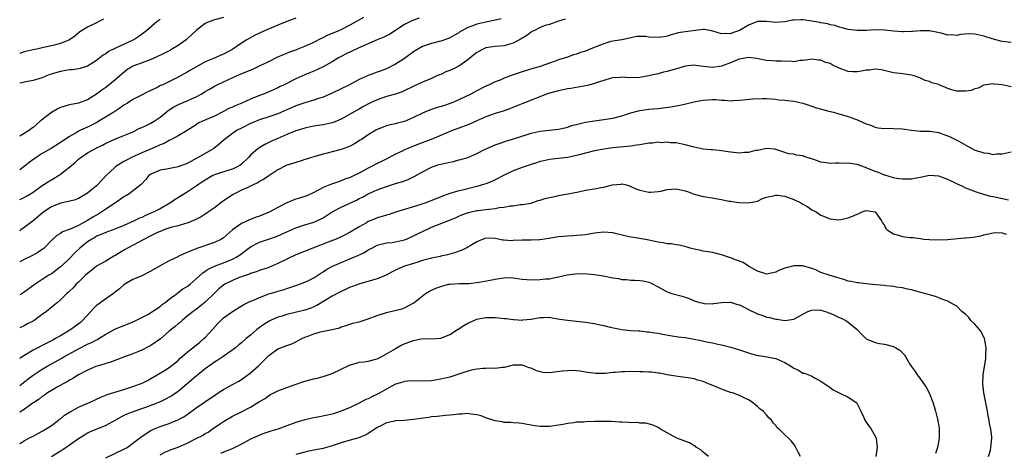
# Model space of a CAD drawing. Units: inches. Extents: x 2505000 to 2508000, y 1560000 to 1563000.
# Drawn here: x 2505000 to 2505217, y 1561726 to 1561821 of the extents above; entities that cross this region are included whole.
import ezdxf

# ---------------------------------------------------------------- set-up
doc = ezdxf.new("R2010")
doc.units = ezdxf.units.IN
doc.header["$MEASUREMENT"] = 0
doc.layers.add('LD25051560_2ft', color=125, linetype='Continuous')

msp = doc.modelspace()

# ---------------------------------------------------------------- linework, layer by layer
at = {"layer": 'LD25051560_2ft'}
for points, elevation in [([(2505000, 1561781.75), (2505001, 1561782.17), (2505001.53, 1561782.47), (2505002.41, 1561783), (2505003, 1561783.37), (2505005, 1561784.78), (2505005.36, 1561785), (2505006.33, 1561785.67), (2505007, 1561786.1), (2505007.58, 1561786.42), (2505008.58, 1561787), (2505009, 1561787.29), (2505012.19, 1561789.81), (2505013, 1561790.6), (2505013.48, 1561791), (2505015, 1561792), (2505016.73, 1561793), (2505017, 1561793.14), (2505018.27, 1561793.73), (2505019, 1561794.13), (2505019.58, 1561794.42), (2505021, 1561795.03), (2505023, 1561795.83), (2505024.46, 1561796.46), (2505025, 1561796.7), (2505026.56, 1561797.44), (2505027, 1561797.62), (2505027.93, 1561798.07), (2505029, 1561798.56), (2505029.71, 1561799), (2505031, 1561799.88), (2505032.7, 1561801.3), (2505033.9, 1561802.1), (2505035.23, 1561802.77), (2505037, 1561803.48), (2505037.94, 1561803.94), (2505039, 1561804.41), (2505040.1, 1561805), (2505040.66, 1561805.34), (2505041, 1561805.59), (2505041.9, 1561806.1), (2505043, 1561806.77), (2505043.45, 1561807), (2505045, 1561807.72), (2505047.87, 1561809), (2505049.83, 1561809.83), (2505051.49, 1561810.51), (2505053, 1561811.21), (2505055, 1561812.23), (2505056.88, 1561813.12), (2505058.27, 1561813.73), (2505059, 1561814.01), (2505059.69, 1561814.31), (2505061, 1561814.79), (2505061.54, 1561815), (2505063, 1561815.59), (2505064.04, 1561816.04), (2505065, 1561816.48), (2505066.66, 1561817.34), (2505067, 1561817.49), (2505068, 1561818), (2505070.35, 1561819), (2505071, 1561819.29), (2505073, 1561820.3), (2505076.03, 1561821.97)], 7114), ([(2505045, 1561821.94), (2505043, 1561821.43), (2505041.98, 1561821), (2505041, 1561820.56), (2505039, 1561819.07), (2505037, 1561817.21), (2505036.76, 1561817), (2505035, 1561815.73), (2505033.79, 1561815), (2505033.28, 1561814.72), (2505031.96, 1561814.04), (2505029.87, 1561813), (2505029, 1561812.62), (2505028.42, 1561812.42), (2505025, 1561811.13), (2505024.76, 1561811), (2505023.67, 1561810.33), (2505022.57, 1561809.43), (2505022.12, 1561809), (2505021, 1561808.04), (2505019, 1561806.48), (2505018.12, 1561805.88), (2505017, 1561805), (2505015, 1561803.72), (2505013, 1561803.01), (2505011, 1561802.62), (2505009.73, 1561802.27), (2505009, 1561802.03), (2505008.3, 1561801.7), (2505007, 1561800.97), (2505004.53, 1561799), (2505003.7, 1561798.3), (2505003, 1561797.65), (2505002.61, 1561797.39), (2505002.16, 1561797), (2505001, 1561796.29), (2505000, 1561795.73)], 7110), ([(2505088.22, 1561821.78), (2505087, 1561821.29), (2505086.34, 1561821), (2505085, 1561820.33), (2505081.76, 1561818.24), (2505081, 1561817.87), (2505080.44, 1561817.56), (2505079, 1561817), (2505075.45, 1561815.45), (2505074.44, 1561815), (2505072.11, 1561813.89), (2505071, 1561813.31), (2505070.44, 1561813), (2505069, 1561812.12), (2505067, 1561811), (2505065.66, 1561810.34), (2505065, 1561810.08), (2505064.25, 1561809.75), (2505063, 1561809.26), (2505061, 1561808.37), (2505058.25, 1561807), (2505057.4, 1561806.6), (2505057, 1561806.38), (2505056.03, 1561805.97), (2505055, 1561805.48), (2505053.87, 1561805), (2505053, 1561804.68), (2505051, 1561803.87), (2505049.05, 1561803), (2505047.58, 1561802.42), (2505047, 1561802.14), (2505046.21, 1561801.79), (2505045, 1561801.13), (2505043, 1561800.15), (2505040.39, 1561799), (2505039.45, 1561798.55), (2505039, 1561798.24), (2505037, 1561796.98), (2505035, 1561795.8), (2505033.57, 1561795), (2505033.19, 1561794.81), (2505033, 1561794.73), (2505031.88, 1561794.12), (2505031, 1561793.79), (2505030.47, 1561793.53), (2505029.29, 1561793), (2505027, 1561792.04), (2505024.72, 1561791), (2505023.57, 1561790.43), (2505023, 1561790.11), (2505021.21, 1561789), (2505021, 1561788.82), (2505019.13, 1561787), (2505017.29, 1561785), (2505017, 1561784.73), (2505015, 1561783.09), (2505013, 1561781.94), (2505012.32, 1561781.68), (2505010.75, 1561781.25), (2505009, 1561780.93), (2505007, 1561780.13), (2505005.35, 1561779), (2505005, 1561778.74), (2505003, 1561777.03), (2505001, 1561775.51), (2505000.27, 1561775), (2505000, 1561774.8)], 7116), ([(2505061, 1561821.74), (2505058.98, 1561821.02), (2505057, 1561820.22), (2505054.1, 1561819), (2505052, 1561818), (2505050.7, 1561817.3), (2505050.2, 1561817), (2505049, 1561816.22), (2505047.09, 1561814.91), (2505045, 1561813.79), (2505044.42, 1561813.58), (2505043.2, 1561813), (2505041, 1561812.13), (2505039.02, 1561811.02), (2505037.7, 1561810.3), (2505037, 1561809.83), (2505035, 1561808.76), (2505031.45, 1561807), (2505031.13, 1561806.87), (2505030.5, 1561806.5), (2505029, 1561805.77), (2505028.46, 1561805.54), (2505026.61, 1561804.61), (2505025, 1561803.77), (2505023.83, 1561803), (2505023, 1561802.53), (2505022.13, 1561801.87), (2505021, 1561801.18), (2505020.77, 1561801), (2505017.5, 1561799), (2505017.18, 1561798.82), (2505015.84, 1561798.16), (2505015, 1561797.71), (2505013.43, 1561797), (2505013, 1561796.79), (2505012.45, 1561796.45), (2505011, 1561795.66), (2505010.07, 1561795), (2505009.42, 1561794.58), (2505009, 1561794.29), (2505006.93, 1561793), (2505005, 1561791.86), (2505003.64, 1561791), (2505002.09, 1561789.91), (2505000.97, 1561789), (2505000, 1561788.24)], 7112), ([(2505106.38, 1561821.62), (2505104.77, 1561821.23), (2505103, 1561820.9), (2505101, 1561820.46), (2505100.1, 1561820.1), (2505099, 1561819.72), (2505097.7, 1561819), (2505097.26, 1561818.74), (2505097, 1561818.56), (2505096.02, 1561817.98), (2505095, 1561817.43), (2505094.7, 1561817.3), (2505093, 1561816.71), (2505092.63, 1561816.63), (2505091, 1561816.19), (2505089, 1561815.49), (2505088.09, 1561815), (2505087, 1561814.32), (2505085, 1561812.86), (2505083, 1561811.58), (2505081, 1561810.57), (2505079.84, 1561810.16), (2505079, 1561809.82), (2505078.38, 1561809.62), (2505077, 1561809.1), (2505075, 1561808.23), (2505072.74, 1561807), (2505071, 1561806.14), (2505069, 1561805.18), (2505067, 1561804.31), (2505066, 1561804), (2505065, 1561803.66), (2505063, 1561803.09), (2505061, 1561802.41), (2505060.04, 1561801.96), (2505059, 1561801.54), (2505058.64, 1561801.36), (2505057, 1561800.67), (2505055, 1561799.96), (2505053, 1561799.29), (2505052.23, 1561799), (2505051, 1561798.47), (2505049, 1561797.51), (2505048.07, 1561797), (2505047, 1561796.3), (2505045.27, 1561795), (2505044.08, 1561793.92), (2505042.87, 1561793), (2505039.44, 1561791), (2505039.15, 1561790.85), (2505038.46, 1561790.46), (2505037, 1561789.69), (2505035, 1561788.93), (2505032.45, 1561788.45), (2505031, 1561788.23), (2505029, 1561787.34), (2505028.53, 1561787), (2505027.86, 1561786.14), (2505026.92, 1561785.08), (2505026.83, 1561785), (2505024.2, 1561783), (2505023.45, 1561782.55), (2505023, 1561782.29), (2505021.19, 1561781), (2505019, 1561779.56), (2505018.18, 1561779), (2505017.45, 1561778.55), (2505016.17, 1561777.83), (2505015, 1561777.09), (2505013, 1561776), (2505011.18, 1561775.18), (2505009.44, 1561774.56), (2505009, 1561774.24), (2505008.2, 1561773.8), (2505007, 1561772.64), (2505005.42, 1561771), (2505005.2, 1561770.81), (2505005, 1561770.66), (2505004, 1561770), (2505002.7, 1561769.3), (2505001, 1561768.5), (2505000, 1561767.93)], 7118), ([(2505120.46, 1561821.54), (2505119, 1561821.12), (2505117, 1561820.39), (2505116.11, 1561820.11), (2505115, 1561819.68), (2505113.56, 1561819), (2505113.21, 1561818.79), (2505113, 1561818.69), (2505112.03, 1561817.97), (2505110.79, 1561817.21), (2505109, 1561816.21), (2505107.94, 1561815.94), (2505107, 1561815.66), (2505105, 1561815.52), (2505103, 1561815.23), (2505102.49, 1561815), (2505101, 1561814.21), (2505100.32, 1561813.68), (2505099, 1561812.6), (2505097, 1561811.17), (2505095.56, 1561810.44), (2505095, 1561810.19), (2505094.11, 1561809.89), (2505093, 1561809.36), (2505092.73, 1561809.27), (2505092.17, 1561809), (2505091, 1561808.47), (2505089, 1561807.64), (2505087.18, 1561806.82), (2505084.51, 1561805.49), (2505083, 1561805), (2505081, 1561804.44), (2505079, 1561803.75), (2505077.38, 1561803), (2505075.83, 1561802.17), (2505075, 1561801.68), (2505074.55, 1561801.45), (2505071, 1561799.44), (2505069.97, 1561799), (2505069, 1561798.64), (2505067.67, 1561798.33), (2505067, 1561798.23), (2505065.96, 1561798.04), (2505065, 1561797.92), (2505064.25, 1561797.75), (2505063, 1561797.49), (2505061, 1561796.88), (2505059, 1561796.09), (2505057, 1561795.23), (2505055.48, 1561794.52), (2505054.15, 1561793.85), (2505052.88, 1561793.12), (2505052.7, 1561793), (2505051, 1561791.49), (2505050.53, 1561791), (2505049, 1561789.55), (2505048.71, 1561789.29), (2505048.21, 1561789), (2505047, 1561788.44), (2505046.21, 1561788.21), (2505043.26, 1561787.26), (2505043, 1561787.17), (2505042.65, 1561787), (2505041, 1561786.03), (2505040.4, 1561785.6), (2505039.48, 1561785), (2505039, 1561784.64), (2505037, 1561783.34), (2505034.31, 1561781.69), (2505033.32, 1561781), (2505031, 1561779.68), (2505029.73, 1561779), (2505029, 1561778.67), (2505027.8, 1561778.2), (2505027, 1561777.78), (2505026.43, 1561777.57), (2505025.27, 1561777), (2505023, 1561776.02), (2505021, 1561775.2), (2505019.4, 1561774.6), (2505019, 1561774.47), (2505018.01, 1561773.99), (2505017, 1561773.6), (2505016.63, 1561773.37), (2505015.95, 1561773), (2505015, 1561772.37), (2505013.28, 1561771), (2505012.13, 1561769.87), (2505011, 1561768.7), (2505009.2, 1561767), (2505009, 1561766.83), (2505007.96, 1561766.04), (2505007, 1561765.34), (2505006.46, 1561765), (2505005, 1561764.05), (2505003.45, 1561763), (2505001, 1561761.28), (2505000.54, 1561761), (2505000, 1561760.71)], 7120), ([(2505018.48, 1561821.52), (2505017.5, 1561821), (2505017, 1561820.75), (2505015, 1561819.81), (2505013.67, 1561819), (2505013.27, 1561818.73), (2505012.18, 1561817.82), (2505011, 1561816.97), (2505009, 1561816.15), (2505007.89, 1561815.89), (2505007, 1561815.65), (2505005.28, 1561815.28), (2505004.08, 1561815), (2505003, 1561814.78), (2505001, 1561814.31), (2505000, 1561813.96)], 7106), ([(2505031, 1561821.5), (2505030.36, 1561821), (2505028.02, 1561819), (2505027.45, 1561818.55), (2505026.29, 1561817.71), (2505025.19, 1561817), (2505025, 1561816.9), (2505021, 1561815.09), (2505019.61, 1561814.39), (2505019, 1561813.92), (2505018.43, 1561813.57), (2505017, 1561812.42), (2505015, 1561811.15), (2505013.37, 1561810.63), (2505013, 1561810.55), (2505011.64, 1561810.36), (2505011, 1561810.32), (2505010.21, 1561810.21), (2505009, 1561810), (2505008.22, 1561809.78), (2505006.71, 1561809.29), (2505005.92, 1561809), (2505005, 1561808.59), (2505003, 1561808.02), (2505001.81, 1561807.81), (2505000, 1561807.39)], 7108), ([(2505219, 1561816.4), (2505217, 1561816.64), (2505216.72, 1561816.72), (2505214.82, 1561817.18), (2505213, 1561817.8), (2505211, 1561818.25), (2505209.73, 1561818.27), (2505207.85, 1561818.15), (2505207, 1561817.97), (2505205.93, 1561818.07), (2505205, 1561818.04), (2505203.58, 1561818.42), (2505201, 1561818.96), (2505199, 1561818.98), (2505197.21, 1561818.79), (2505197, 1561818.8), (2505195.26, 1561818.74), (2505195, 1561818.74), (2505193.09, 1561818.91), (2505191, 1561819.13), (2505189, 1561819.17), (2505187.05, 1561819.05), (2505185, 1561819.01), (2505183, 1561819.26), (2505181.65, 1561819.65), (2505181, 1561819.75), (2505180.11, 1561820.11), (2505179, 1561820.27), (2505178.48, 1561820.48), (2505177, 1561820.72), (2505176.78, 1561820.78), (2505175, 1561821.12), (2505173, 1561821.41), (2505172.58, 1561821.42), (2505171, 1561821.35), (2505170.69, 1561821.31), (2505169, 1561820.99), (2505167, 1561820.83), (2505165, 1561821.02), (2505163, 1561821), (2505161, 1561820.21), (2505159, 1561819.02), (2505157.47, 1561818.53), (2505157, 1561818.34), (2505155.61, 1561818.39), (2505155, 1561818.27), (2505153.14, 1561818.86), (2505151.24, 1561819.24), (2505151, 1561819.25), (2505147, 1561818.75), (2505145.47, 1561818.53), (2505145, 1561818.39), (2505143.88, 1561818.12), (2505143, 1561817.81), (2505142.33, 1561817.67), (2505141, 1561817.48), (2505139, 1561817.59), (2505138.3, 1561817.7), (2505137, 1561817.72), (2505136.32, 1561817.68), (2505135, 1561817.43), (2505134.68, 1561817.32), (2505133, 1561817), (2505130.59, 1561816.59), (2505129, 1561816.13), (2505126.18, 1561815), (2505125, 1561814.5), (2505123.85, 1561814.15), (2505123, 1561813.81), (2505122.36, 1561813.64), (2505121, 1561813.17), (2505119, 1561812.56), (2505118.27, 1561812.27), (2505117, 1561811.84), (2505115, 1561811.08), (2505114.77, 1561811), (2505113.37, 1561810.63), (2505111, 1561809.93), (2505108.82, 1561809.18), (2505107, 1561808.49), (2505106.1, 1561808.1), (2505105, 1561807.7), (2505103.58, 1561807), (2505103, 1561806.74), (2505101, 1561805.72), (2505099.68, 1561805), (2505097, 1561803.72), (2505095.33, 1561803), (2505093.58, 1561802.42), (2505092.03, 1561801.97), (2505091, 1561801.63), (2505090.54, 1561801.46), (2505089, 1561800.8), (2505087, 1561799.8), (2505085, 1561798.96), (2505083.43, 1561798.57), (2505083, 1561798.44), (2505081.81, 1561798.19), (2505081, 1561797.96), (2505079, 1561797.18), (2505078.67, 1561797), (2505077, 1561795.99), (2505075.47, 1561795), (2505075.19, 1561794.81), (2505073.97, 1561794.03), (2505073, 1561793.52), (2505072.65, 1561793.35), (2505071, 1561792.74), (2505069, 1561792.23), (2505067.94, 1561791.94), (2505067, 1561791.74), (2505065.21, 1561791.21), (2505065, 1561791.16), (2505064.44, 1561791), (2505063.34, 1561790.66), (2505063, 1561790.53), (2505062.36, 1561790.36), (2505061, 1561789.93), (2505060.35, 1561789.65), (2505059, 1561789.27), (2505057, 1561788.29), (2505055, 1561786.97), (2505053.89, 1561786.11), (2505053, 1561785.67), (2505052.6, 1561785.4), (2505051.69, 1561785), (2505051, 1561784.65), (2505050.41, 1561784.41), (2505049, 1561783.75), (2505047.44, 1561783), (2505047.17, 1561782.83), (2505047, 1561782.74), (2505044.76, 1561781.24), (2505043, 1561779.89), (2505041.72, 1561779), (2505041.31, 1561778.69), (2505041, 1561778.47), (2505040.09, 1561777.91), (2505038.77, 1561777.23), (2505037, 1561776.53), (2505036.38, 1561776.38), (2505035, 1561775.92), (2505033.58, 1561775.58), (2505031.84, 1561775), (2505031.24, 1561774.76), (2505031, 1561774.68), (2505030.42, 1561774.42), (2505029, 1561773.7), (2505028.55, 1561773.45), (2505027.59, 1561773), (2505027, 1561772.67), (2505026.34, 1561772.34), (2505023.79, 1561771), (2505023.31, 1561770.69), (2505022.04, 1561769.96), (2505021, 1561769.27), (2505020.82, 1561769.18), (2505019, 1561768.12), (2505017, 1561766.99), (2505015.91, 1561766.09), (2505015, 1561765.41), (2505014.57, 1561765), (2505013, 1561763.47), (2505012.48, 1561763), (2505011.78, 1561762.22), (2505011, 1561761.51), (2505010.75, 1561761.25), (2505010.43, 1561761), (2505009, 1561759.54), (2505008.36, 1561759), (2505007.64, 1561758.36), (2505005.94, 1561757), (2505005, 1561756.3), (2505003.22, 1561755), (2505003, 1561754.88), (2505001.75, 1561754.25), (2505001, 1561753.84), (2505000, 1561753.38)], 7122), ([(2505219, 1561806.57), (2505217, 1561807.04), (2505215.22, 1561807.22), (2505215, 1561807.26), (2505213, 1561806.97), (2505211.71, 1561806.29), (2505211, 1561806.14), (2505210.18, 1561805.82), (2505209, 1561805.65), (2505208.36, 1561805.64), (2505207, 1561805.67), (2505205.93, 1561805.93), (2505205, 1561806.26), (2505203.08, 1561807.08), (2505203, 1561807.12), (2505201.52, 1561807.52), (2505201, 1561807.8), (2505200.03, 1561808.03), (2505199, 1561808.49), (2505197.56, 1561809), (2505197, 1561809.15), (2505194.49, 1561809.51), (2505193, 1561809.7), (2505192.11, 1561809.89), (2505190.35, 1561810.35), (2505189, 1561810.48), (2505187.72, 1561810.28), (2505187, 1561810.27), (2505185.96, 1561810.04), (2505185, 1561809.93), (2505184.05, 1561809.95), (2505183, 1561810.02), (2505181, 1561810.72), (2505179.46, 1561811.46), (2505179, 1561811.72), (2505178.01, 1561812.01), (2505177, 1561812.5), (2505176.48, 1561812.48), (2505175, 1561812.72), (2505174.65, 1561812.65), (2505173, 1561812.4), (2505172.39, 1561812.39), (2505171, 1561812.14), (2505170.27, 1561812.27), (2505169, 1561812.18), (2505168.27, 1561812.27), (2505167, 1561812.28), (2505166.31, 1561812.31), (2505165, 1561812.45), (2505164.51, 1561812.51), (2505162.84, 1561812.84), (2505161, 1561813.05), (2505159, 1561812.72), (2505158.56, 1561812.56), (2505157, 1561811.91), (2505155, 1561811.15), (2505153, 1561810.87), (2505151.07, 1561811.07), (2505149.3, 1561811.3), (2505149, 1561811.37), (2505147, 1561811.14), (2505145.35, 1561810.65), (2505143.78, 1561810.22), (2505143, 1561809.98), (2505142.18, 1561809.82), (2505141, 1561809.48), (2505140.6, 1561809.4), (2505139, 1561809), (2505137, 1561808.68), (2505134.62, 1561808.62), (2505133, 1561808.73), (2505132.7, 1561808.7), (2505131, 1561808.6), (2505130.45, 1561808.45), (2505129, 1561808), (2505127.53, 1561807.53), (2505127, 1561807.33), (2505125.71, 1561807), (2505125, 1561806.85), (2505121.73, 1561806.26), (2505121, 1561806.15), (2505120.07, 1561805.93), (2505119, 1561805.74), (2505117, 1561805.22), (2505116.36, 1561805), (2505111.11, 1561802.89), (2505108.23, 1561801.77), (2505106.76, 1561801.24), (2505105, 1561800.68), (2505103, 1561799.97), (2505101, 1561799.09), (2505099.57, 1561798.43), (2505099, 1561798.2), (2505097, 1561797.45), (2505096.65, 1561797.35), (2505095.73, 1561797), (2505090.9, 1561795), (2505088.06, 1561793.94), (2505085.77, 1561793), (2505085, 1561792.66), (2505084.33, 1561792.33), (2505083, 1561791.72), (2505081.22, 1561790.78), (2505079.89, 1561790.11), (2505079, 1561789.7), (2505077.71, 1561789), (2505077, 1561788.65), (2505075, 1561787.57), (2505073.85, 1561787), (2505073.26, 1561786.74), (2505073, 1561786.6), (2505071.82, 1561786.18), (2505071, 1561785.81), (2505070.39, 1561785.61), (2505068.91, 1561785.09), (2505067, 1561784.34), (2505065, 1561783.3), (2505063.44, 1561782.56), (2505063, 1561782.38), (2505061, 1561781.77), (2505060.4, 1561781.6), (2505058.98, 1561781.02), (2505057, 1561779.98), (2505055.1, 1561778.9), (2505053, 1561778.05), (2505052.2, 1561777.8), (2505051, 1561777.31), (2505050.76, 1561777.24), (2505049, 1561776.46), (2505047, 1561775.03), (2505045, 1561773.27), (2505044.85, 1561773.15), (2505044.61, 1561773), (2505043, 1561772.22), (2505039.13, 1561770.87), (2505039, 1561770.81), (2505037.66, 1561770.34), (2505037, 1561770), (2505036.25, 1561769.75), (2505035, 1561769.14), (2505034.9, 1561769.1), (2505033, 1561768.15), (2505030.85, 1561767), (2505029, 1561765.9), (2505027, 1561764.88), (2505025, 1561764.05), (2505023.22, 1561763), (2505023, 1561762.87), (2505022.02, 1561761.98), (2505020.75, 1561761), (2505019, 1561759.81), (2505017.94, 1561759), (2505017.39, 1561758.61), (2505017, 1561758.29), (2505016.31, 1561757.69), (2505015.71, 1561757), (2505013.85, 1561755), (2505013.41, 1561754.59), (2505011.32, 1561753), (2505009, 1561751.59), (2505007.94, 1561751), (2505007.31, 1561750.69), (2505006.02, 1561750.02), (2505004.64, 1561749.36), (2505004.02, 1561749), (2505003, 1561748.44), (2505000.58, 1561747), (2505000, 1561746.63)], 7124), ([(2505000, 1561740.65), (2505001.87, 1561742.13), (2505003, 1561742.95), (2505005, 1561744.26), (2505006.2, 1561745), (2505009.28, 1561746.72), (2505009.75, 1561747), (2505012.47, 1561748.47), (2505013, 1561748.75), (2505015, 1561749.75), (2505015.88, 1561750.12), (2505017, 1561750.75), (2505017.18, 1561750.82), (2505017.49, 1561751), (2505019, 1561752.01), (2505021, 1561753.06), (2505023, 1561753.87), (2505023.82, 1561754.18), (2505025, 1561754.71), (2505025.63, 1561755), (2505027, 1561755.69), (2505028.43, 1561756.43), (2505029, 1561756.76), (2505031, 1561758.11), (2505031.47, 1561758.53), (2505032.14, 1561759), (2505033, 1561759.7), (2505034.76, 1561761), (2505034.89, 1561761.11), (2505035, 1561761.17), (2505036.03, 1561761.97), (2505037, 1561762.52), (2505037.62, 1561763), (2505039, 1561764.18), (2505040.47, 1561765.53), (2505041, 1561765.87), (2505041.65, 1561766.35), (2505043.02, 1561766.98), (2505045, 1561767.72), (2505047, 1561768.54), (2505047.84, 1561769), (2505048.55, 1561769.45), (2505051, 1561771.24), (2505053, 1561772.31), (2505054.98, 1561773), (2505056.51, 1561773.49), (2505057, 1561773.68), (2505061, 1561775.46), (2505063, 1561776.12), (2505065, 1561776.73), (2505065.62, 1561777), (2505067, 1561777.68), (2505069.06, 1561779), (2505071, 1561780.05), (2505074.39, 1561781.61), (2505075, 1561781.94), (2505075.73, 1561782.27), (2505077, 1561782.98), (2505079, 1561783.86), (2505081, 1561784.61), (2505083, 1561785.23), (2505084.37, 1561785.63), (2505085, 1561785.88), (2505085.83, 1561786.17), (2505087.17, 1561786.83), (2505089, 1561787.85), (2505091, 1561788.87), (2505092.58, 1561789.42), (2505093, 1561789.53), (2505095, 1561790), (2505095.86, 1561790.14), (2505097, 1561790.45), (2505097.47, 1561790.53), (2505099, 1561791.03), (2505101, 1561791.89), (2505102.83, 1561792.83), (2505103.19, 1561793), (2505105, 1561793.79), (2505105.89, 1561794.11), (2505107.39, 1561794.61), (2505109.09, 1561795.09), (2505112.07, 1561796.07), (2505113, 1561796.4), (2505115, 1561796.84), (2505116.99, 1561797.01), (2505119, 1561797.22), (2505120.42, 1561797.58), (2505121, 1561797.71), (2505121.96, 1561798.04), (2505123.54, 1561798.46), (2505125, 1561798.77), (2505126.42, 1561799), (2505127, 1561799.11), (2505129, 1561799.4), (2505129.45, 1561799.45), (2505131, 1561799.72), (2505133, 1561800.22), (2505135, 1561800.88), (2505136.68, 1561801.32), (2505137, 1561801.38), (2505139, 1561801.64), (2505141, 1561801.83), (2505143.83, 1561802.17), (2505145, 1561802.4), (2505145.54, 1561802.46), (2505147.16, 1561802.84), (2505149, 1561803.31), (2505149.37, 1561803.37), (2505151, 1561803.69), (2505153, 1561803.81), (2505153.79, 1561803.79), (2505155, 1561803.67), (2505155.67, 1561803.67), (2505157, 1561803.54), (2505157.6, 1561803.6), (2505159, 1561803.63), (2505159.73, 1561803.73), (2505161.95, 1561803.95), (2505164.04, 1561804.04), (2505165, 1561804), (2505167, 1561803.85), (2505167.71, 1561803.71), (2505169, 1561803.68), (2505169.57, 1561803.57), (2505171, 1561803.47), (2505173, 1561803), (2505175, 1561802.36), (2505176.02, 1561801.98), (2505178.76, 1561801.24), (2505179.78, 1561801), (2505180.75, 1561800.75), (2505183, 1561800.06), (2505183.79, 1561799.79), (2505185.23, 1561799.23), (2505187, 1561798.44), (2505187.82, 1561798.18), (2505189, 1561797.72), (2505189.57, 1561797.57), (2505191, 1561797.42), (2505192.56, 1561797.44), (2505193, 1561797.4), (2505195, 1561797.3), (2505196.98, 1561797.02), (2505199, 1561796.83), (2505201, 1561796.82), (2505203, 1561796.52), (2505204.1, 1561796.1), (2505205, 1561795.79), (2505205.56, 1561795.56), (2505207, 1561794.84), (2505207.42, 1561794.58), (2505209, 1561793.69), (2505211, 1561792.63), (2505212.28, 1561792.28), (2505213, 1561792.02), (2505213.94, 1561791.94), (2505215, 1561791.69), (2505215.78, 1561791.78), (2505217, 1561791.78), (2505219, 1561792.22)], 7126), ([(2505218.39, 1561781.61), (2505215, 1561782.35), (2505214.42, 1561782.42), (2505213, 1561782.85), (2505211.33, 1561783.33), (2505209, 1561784.25), (2505208.51, 1561784.51), (2505207, 1561785.18), (2505205, 1561786.15), (2505203, 1561786.88), (2505201, 1561787), (2505199.31, 1561786.69), (2505199, 1561786.6), (2505197.62, 1561786.38), (2505197, 1561786.22), (2505195.82, 1561786.18), (2505195, 1561786.19), (2505193.67, 1561786.33), (2505193, 1561786.51), (2505191.08, 1561787.08), (2505191, 1561787.08), (2505189.68, 1561787.68), (2505189, 1561787.89), (2505187, 1561788.74), (2505186.8, 1561788.8), (2505185, 1561789.42), (2505184.48, 1561789.52), (2505183, 1561789.73), (2505181.68, 1561789.68), (2505181, 1561789.73), (2505180.22, 1561789.78), (2505179, 1561789.67), (2505178.17, 1561789.83), (2505177, 1561789.99), (2505175.45, 1561790.55), (2505173.24, 1561791.24), (2505173, 1561791.37), (2505171.51, 1561791.51), (2505171, 1561791.75), (2505169.81, 1561791.81), (2505169, 1561792.11), (2505166.81, 1561792.81), (2505164.99, 1561792.99), (2505163, 1561792.58), (2505162.53, 1561792.53), (2505161, 1561792.11), (2505160.11, 1561792.11), (2505159, 1561791.99), (2505157, 1561792.17), (2505154.51, 1561792.51), (2505153, 1561792.66), (2505152.7, 1561792.7), (2505151, 1561792.86), (2505149, 1561793.26), (2505148.66, 1561793.34), (2505147, 1561793.8), (2505145, 1561794.22), (2505143.73, 1561794.27), (2505143, 1561794.38), (2505141.73, 1561794.27), (2505141, 1561794.37), (2505139.8, 1561794.2), (2505139, 1561794.2), (2505137, 1561793.83), (2505136.28, 1561793.72), (2505135, 1561793.47), (2505131, 1561793.15), (2505129.99, 1561793), (2505129, 1561792.84), (2505127, 1561792.44), (2505125, 1561791.97), (2505123.61, 1561791.61), (2505123, 1561791.42), (2505121, 1561791), (2505117, 1561790.53), (2505115.76, 1561790.24), (2505115, 1561790.09), (2505114.19, 1561789.81), (2505113, 1561789.47), (2505111.68, 1561789), (2505111, 1561788.78), (2505109, 1561788.02), (2505107, 1561787.08), (2505105, 1561786.05), (2505104.27, 1561785.73), (2505103, 1561785.2), (2505102.45, 1561785), (2505101, 1561784.56), (2505097.79, 1561783.79), (2505097, 1561783.66), (2505095, 1561783.05), (2505093, 1561782.3), (2505090.65, 1561781.35), (2505089.69, 1561781), (2505088.64, 1561780.64), (2505085.74, 1561779.74), (2505085, 1561779.54), (2505083, 1561778.92), (2505081.58, 1561778.42), (2505081, 1561778.29), (2505080.04, 1561777.96), (2505079, 1561777.66), (2505078.52, 1561777.48), (2505077, 1561776.84), (2505076.59, 1561776.59), (2505075, 1561775.68), (2505073, 1561774.48), (2505072.04, 1561773.96), (2505071, 1561773.48), (2505069.88, 1561773), (2505068.48, 1561772.48), (2505061, 1561769.52), (2505059, 1561768.58), (2505057, 1561767.58), (2505055, 1561766.7), (2505053, 1561766.04), (2505052.25, 1561765.75), (2505051, 1561765.41), (2505050.73, 1561765.27), (2505049, 1561764.68), (2505048.47, 1561764.47), (2505047, 1561763.84), (2505045.33, 1561763), (2505045, 1561762.78), (2505044.01, 1561761.99), (2505042.96, 1561761), (2505041, 1561759.07), (2505039.86, 1561758.14), (2505039, 1561757.47), (2505038.33, 1561757), (2505037, 1561755.93), (2505035.89, 1561755), (2505035.42, 1561754.58), (2505035, 1561754.27), (2505034.34, 1561753.66), (2505033.45, 1561753), (2505033, 1561752.63), (2505031.07, 1561750.93), (2505029, 1561749.47), (2505028.69, 1561749.31), (2505027, 1561748.47), (2505026.08, 1561748.08), (2505025, 1561747.67), (2505023.13, 1561747), (2505021.61, 1561746.39), (2505021, 1561746.17), (2505020.16, 1561745.84), (2505019, 1561745.5), (2505018.64, 1561745.36), (2505017.34, 1561745), (2505016.82, 1561744.82), (2505015, 1561744.06), (2505013, 1561743.01), (2505011.77, 1561742.23), (2505011, 1561741.8), (2505010.51, 1561741.49), (2505009.57, 1561741), (2505008.25, 1561740.25), (2505006.17, 1561739), (2505005.49, 1561738.51), (2505005, 1561738.21), (2505004.33, 1561737.67), (2505003.29, 1561737), (2505003, 1561736.79), (2505002.36, 1561736.36), (2505001, 1561735.38), (2505000, 1561734.79)], 7128), ([(2505000, 1561727.87), (2505001, 1561728.45), (2505002.02, 1561729), (2505002.66, 1561729.34), (2505003, 1561729.5), (2505005, 1561730.54), (2505005.29, 1561730.71), (2505007, 1561731.81), (2505008.57, 1561733), (2505008.81, 1561733.19), (2505009, 1561733.32), (2505009.93, 1561734.07), (2505011.15, 1561734.85), (2505013, 1561735.87), (2505014.56, 1561736.56), (2505015.6, 1561737), (2505017.9, 1561738.1), (2505019, 1561738.51), (2505019.34, 1561738.66), (2505023, 1561739.78), (2505025, 1561740.41), (2505026.62, 1561741), (2505026.89, 1561741.11), (2505028.21, 1561741.79), (2505029, 1561742.22), (2505030.36, 1561743), (2505031.97, 1561743.97), (2505033, 1561744.61), (2505034.32, 1561745.68), (2505035, 1561746.21), (2505035.4, 1561746.6), (2505037, 1561748.01), (2505038.21, 1561749), (2505039.77, 1561750.23), (2505040.69, 1561751), (2505041, 1561751.28), (2505042.56, 1561753), (2505043.71, 1561754.29), (2505044.4, 1561755), (2505045, 1561755.56), (2505047, 1561756.96), (2505049.48, 1561758.52), (2505051, 1561759.24), (2505051.38, 1561759.38), (2505053, 1561760.12), (2505055, 1561760.87), (2505056.64, 1561761.36), (2505057, 1561761.5), (2505058.21, 1561761.79), (2505059, 1561762.08), (2505061, 1561762.71), (2505061.2, 1561762.8), (2505061.78, 1561763), (2505063, 1561763.47), (2505063.91, 1561763.91), (2505065, 1561764.46), (2505065.85, 1561765), (2505066.54, 1561765.46), (2505067, 1561765.74), (2505067.75, 1561766.25), (2505069.09, 1561767), (2505071, 1561767.84), (2505072.4, 1561768.4), (2505074.66, 1561769.34), (2505076.02, 1561769.98), (2505077, 1561770.59), (2505077.28, 1561770.73), (2505077.75, 1561771), (2505079, 1561771.65), (2505081, 1561772.14), (2505082.26, 1561772.26), (2505083, 1561772.35), (2505085, 1561772.82), (2505085.45, 1561773), (2505087, 1561773.7), (2505087.88, 1561774.12), (2505089, 1561774.69), (2505091, 1561775.6), (2505096.29, 1561777.71), (2505097, 1561778.02), (2505097.69, 1561778.31), (2505099.16, 1561778.84), (2505101, 1561779.26), (2505101.3, 1561779.3), (2505103, 1561779.51), (2505103.62, 1561779.62), (2505105, 1561779.73), (2505105.94, 1561779.94), (2505107, 1561780.02), (2505108.31, 1561780.31), (2505109, 1561780.35), (2505110.59, 1561780.59), (2505111, 1561780.63), (2505113, 1561780.95), (2505114.52, 1561781.48), (2505115, 1561781.58), (2505116.03, 1561781.97), (2505117, 1561782.19), (2505118.48, 1561782.48), (2505119, 1561782.61), (2505121.06, 1561782.94), (2505123.41, 1561783.41), (2505125, 1561783.76), (2505127, 1561784.11), (2505128.4, 1561784.4), (2505129, 1561784.46), (2505130.94, 1561784.94), (2505132.88, 1561785.12), (2505133, 1561785.15), (2505133.72, 1561785), (2505134.73, 1561784.73), (2505135, 1561784.63), (2505136.11, 1561784.11), (2505137, 1561783.81), (2505137.63, 1561783.63), (2505139, 1561783.36), (2505139.36, 1561783.36), (2505141, 1561783.51), (2505141.59, 1561783.59), (2505143, 1561783.96), (2505143.97, 1561783.97), (2505145, 1561784.08), (2505147, 1561783.65), (2505147.5, 1561783.5), (2505149, 1561782.93), (2505151, 1561782.4), (2505153, 1561782.1), (2505154.13, 1561781.87), (2505155, 1561781.74), (2505156.62, 1561781.38), (2505157, 1561781.32), (2505157.3, 1561781.3), (2505159, 1561781.03), (2505161, 1561780.99), (2505163, 1561781.38), (2505164.09, 1561781.91), (2505165, 1561782.22), (2505166.53, 1561782.53), (2505167, 1561782.7), (2505167.3, 1561782.7), (2505169, 1561782.43), (2505171, 1561781.71), (2505172.57, 1561781), (2505173, 1561780.72), (2505174.1, 1561780.1), (2505175, 1561779.46), (2505175.32, 1561779.32), (2505175.9, 1561779), (2505177, 1561778.27), (2505179, 1561777.48), (2505181, 1561777.26), (2505183, 1561777.64), (2505183.99, 1561778.01), (2505185, 1561778.51), (2505185.38, 1561778.62), (2505186.1, 1561779), (2505187, 1561779.33), (2505189, 1561778.99), (2505190.38, 1561777), (2505190.59, 1561776.59), (2505191, 1561775.97), (2505191.32, 1561775.32), (2505191.64, 1561775), (2505193, 1561774.13), (2505194.14, 1561773.86), (2505195, 1561773.57), (2505196.64, 1561773.36), (2505197, 1561773.33), (2505197.36, 1561773.36), (2505199, 1561773.08), (2505199.72, 1561773), (2505201, 1561772.89), (2505203, 1561772.85), (2505204.91, 1561772.91), (2505208.75, 1561773.25), (2505209, 1561773.24), (2505210.6, 1561773.4), (2505212.32, 1561773.68), (2505213, 1561773.89), (2505215, 1561774.39), (2505215.58, 1561774.42), (2505217, 1561774.33), (2505217.92, 1561774.08)], 7130), ([(2505214.02, 1561725), (2505214.41, 1561726.41), (2505214.55, 1561727), (2505214.73, 1561729), (2505214.72, 1561729.29), (2505214.51, 1561731), (2505214.23, 1561732.23), (2505214.14, 1561733), (2505213.94, 1561733.94), (2505213.78, 1561735), (2505213, 1561739), (2505212.76, 1561741), (2505212.85, 1561743), (2505213.4, 1561746.6), (2505213.42, 1561747), (2505213.41, 1561747.41), (2505213.48, 1561749), (2505213.43, 1561749.43), (2505213.11, 1561751), (2505213.09, 1561751.09), (2505213, 1561751.25), (2505212.43, 1561752.43), (2505212, 1561753), (2505211, 1561754.23), (2505210.12, 1561755), (2505209.66, 1561755.66), (2505209, 1561756.32), (2505208.11, 1561757), (2505207, 1561758.15), (2505205.49, 1561759), (2505205, 1561759.26), (2505203.69, 1561759.69), (2505203, 1561760.01), (2505202.27, 1561760.27), (2505201, 1561760.69), (2505200.78, 1561760.78), (2505198.74, 1561761.26), (2505197, 1561761.76), (2505196.1, 1561761.9), (2505195, 1561762.25), (2505193.6, 1561762.4), (2505193, 1561762.55), (2505191.34, 1561762.66), (2505191, 1561762.71), (2505189.15, 1561762.85), (2505187, 1561763.08), (2505185.3, 1561763.3), (2505185, 1561763.3), (2505183.65, 1561763.65), (2505183, 1561763.71), (2505182.08, 1561764.08), (2505181, 1561764.33), (2505180.5, 1561764.5), (2505178.78, 1561765), (2505177, 1561765.63), (2505175.83, 1561766.17), (2505175, 1561766.5), (2505173, 1561767.09), (2505171, 1561767.08), (2505169.34, 1561766.66), (2505169, 1561766.55), (2505167.87, 1561766.13), (2505167, 1561765.69), (2505165, 1561765.27), (2505164.63, 1561765.37), (2505163, 1561765.91), (2505160.96, 1561767), (2505159.78, 1561767.78), (2505158.35, 1561768.35), (2505157, 1561768.83), (2505155, 1561769.5), (2505153, 1561770), (2505151, 1561770.35), (2505150.48, 1561770.48), (2505149, 1561770.76), (2505148.07, 1561771), (2505147.25, 1561771.25), (2505145.64, 1561771.64), (2505145, 1561771.68), (2505143.9, 1561771.9), (2505143, 1561771.94), (2505142.13, 1561772.13), (2505141, 1561772.31), (2505139, 1561772.76), (2505137, 1561773.13), (2505135, 1561773.43), (2505133.69, 1561773.69), (2505131.83, 1561774.17), (2505131, 1561774.35), (2505129, 1561774.52), (2505127.66, 1561774.34), (2505127, 1561774.29), (2505125, 1561773.95), (2505124.13, 1561773.87), (2505123, 1561773.74), (2505122.29, 1561773.71), (2505121, 1561773.64), (2505119, 1561773.45), (2505116.92, 1561773.08), (2505115, 1561772.8), (2505114.8, 1561772.8), (2505113, 1561772.71), (2505111, 1561772.72), (2505109, 1561772.65), (2505108.63, 1561772.63), (2505107, 1561772.74), (2505106.73, 1561772.74), (2505105.68, 1561773), (2505105, 1561773.13), (2505103, 1561773.2), (2505102.4, 1561773), (2505101, 1561772.35), (2505099.48, 1561771.48), (2505099, 1561771.18), (2505098.64, 1561771), (2505097.5, 1561770.5), (2505096.04, 1561769.96), (2505094.51, 1561769.49), (2505093, 1561769.19), (2505092.85, 1561769.15), (2505091, 1561768.79), (2505090.71, 1561768.71), (2505089, 1561768.24), (2505087.91, 1561767.91), (2505087, 1561767.61), (2505084.97, 1561767), (2505083.57, 1561766.43), (2505082.26, 1561765.74), (2505080.97, 1561765.03), (2505079, 1561764.22), (2505077.94, 1561763.94), (2505075.11, 1561763.11), (2505073.51, 1561762.49), (2505073, 1561762.35), (2505072.09, 1561761.91), (2505071, 1561761.44), (2505069, 1561760.35), (2505065.66, 1561758.34), (2505064.28, 1561757.72), (2505063, 1561757.32), (2505059, 1561756.32), (2505058, 1561756), (2505057, 1561755.71), (2505055.42, 1561755), (2505055.14, 1561754.86), (2505053.9, 1561754.1), (2505052.4, 1561753), (2505051, 1561751.8), (2505049.99, 1561751), (2505049, 1561750.11), (2505048.38, 1561749.62), (2505047.67, 1561749), (2505044.89, 1561747), (2505043.76, 1561746.24), (2505043, 1561745.77), (2505041, 1561744.36), (2505039.32, 1561743), (2505039, 1561742.75), (2505037.02, 1561741), (2505035, 1561739.34), (2505033.6, 1561738.4), (2505033, 1561738.05), (2505032.32, 1561737.69), (2505030.91, 1561737), (2505027.82, 1561735.82), (2505025.46, 1561735), (2505023.67, 1561734.33), (2505023, 1561734), (2505021.13, 1561733), (2505019, 1561731.79), (2505015.56, 1561730.44), (2505015, 1561730.15), (2505014.28, 1561729.72), (2505013, 1561728.9), (2505011, 1561727.46), (2505009.53, 1561726.47), (2505009, 1561726.18), (2505007, 1561724.9)], 7132), ([(2505019, 1561724.66), (2505023, 1561726.58), (2505023.71, 1561727), (2505025, 1561727.92), (2505026.74, 1561729.26), (2505027.93, 1561730.07), (2505029, 1561730.73), (2505029.56, 1561731), (2505031, 1561731.61), (2505033, 1561732.29), (2505034.96, 1561733.04), (2505036.28, 1561733.72), (2505037, 1561734.22), (2505039, 1561735.7), (2505040.81, 1561737), (2505043.32, 1561738.68), (2505043.84, 1561739), (2505045, 1561739.77), (2505047, 1561740.9), (2505048.37, 1561741.63), (2505049, 1561742), (2505049.58, 1561742.42), (2505051, 1561743.45), (2505052.72, 1561745), (2505053.88, 1561746.12), (2505055, 1561747.31), (2505057, 1561748.73), (2505059, 1561749.5), (2505060.11, 1561749.89), (2505061, 1561750.26), (2505062.34, 1561751), (2505063, 1561751.3), (2505063.47, 1561751.47), (2505065, 1561752.08), (2505066.47, 1561752.47), (2505069, 1561753.04), (2505070.61, 1561753.39), (2505071, 1561753.58), (2505072.12, 1561753.88), (2505073.61, 1561754.39), (2505075, 1561754.74), (2505077, 1561755.38), (2505077.58, 1561755.58), (2505079, 1561756.11), (2505081, 1561756.76), (2505084.43, 1561757.57), (2505085, 1561757.81), (2505086.74, 1561758.73), (2505087.09, 1561758.91), (2505089.67, 1561761), (2505090.51, 1561761.49), (2505091.89, 1561762.11), (2505093, 1561762.53), (2505094.7, 1561763), (2505095, 1561763.06), (2505097.17, 1561763.17), (2505099, 1561763.17), (2505099.19, 1561763.19), (2505101.48, 1561763.48), (2505103.92, 1561763.92), (2505105, 1561764.1), (2505106.36, 1561764.36), (2505107, 1561764.42), (2505108.47, 1561764.47), (2505109, 1561764.43), (2505111, 1561764.14), (2505112.03, 1561764.03), (2505113, 1561763.98), (2505115, 1561764.04), (2505116.18, 1561764.18), (2505117, 1561764.24), (2505118.57, 1561764.57), (2505119, 1561764.64), (2505120.9, 1561765.1), (2505122.67, 1561765.33), (2505123, 1561765.36), (2505125.34, 1561765.34), (2505127, 1561765.16), (2505128.86, 1561764.86), (2505131, 1561764.45), (2505132.25, 1561764.25), (2505133, 1561764.08), (2505134.03, 1561764.03), (2505135, 1561763.88), (2505135.91, 1561763.91), (2505137, 1561763.84), (2505137.75, 1561763.75), (2505139, 1561763.49), (2505139.33, 1561763.33), (2505141, 1561762.41), (2505142.21, 1561761.79), (2505143, 1561761.35), (2505144.04, 1561761), (2505146.36, 1561760.36), (2505147, 1561760.16), (2505147.85, 1561759.85), (2505149, 1561759.38), (2505150.25, 1561759), (2505151, 1561758.8), (2505151.22, 1561758.78), (2505153, 1561758.7), (2505153.27, 1561758.73), (2505155, 1561758.96), (2505157, 1561759.05), (2505158.57, 1561758.57), (2505159, 1561758.48), (2505160.02, 1561757.98), (2505161, 1561757.46), (2505163, 1561756.48), (2505164.12, 1561756.12), (2505165, 1561755.77), (2505165.66, 1561755.66), (2505167, 1561755.27), (2505167.28, 1561755.28), (2505169, 1561755.02), (2505171, 1561755.33), (2505173, 1561756.43), (2505174.08, 1561757), (2505175, 1561757.29), (2505176.67, 1561757.33), (2505177, 1561757.28), (2505177.97, 1561757), (2505178.73, 1561756.73), (2505179, 1561756.66), (2505180.13, 1561756.13), (2505181, 1561755.7), (2505181.49, 1561755.49), (2505182.48, 1561755), (2505183, 1561754.67), (2505185, 1561753.04), (2505185.98, 1561751.98), (2505187, 1561750.96), (2505189, 1561750.13), (2505189.92, 1561749.92), (2505191, 1561749.78), (2505193, 1561749.26), (2505193.55, 1561749), (2505194.44, 1561748.44), (2505195, 1561747.85), (2505195.45, 1561747.45), (2505196.61, 1561745.39), (2505196.91, 1561744.91), (2505197.77, 1561743.77), (2505198.26, 1561743), (2505198.6, 1561742.6), (2505200.26, 1561740.26), (2505200.89, 1561739), (2505201.73, 1561737), (2505202.01, 1561736.01), (2505202.33, 1561735), (2505202.76, 1561733.24), (2505202.8, 1561733), (2505202.81, 1561732.81), (2505203, 1561731.73), (2505203.11, 1561731), (2505203.09, 1561729), (2505202.72, 1561727), (2505202.33, 1561725.67)], 7134), ([(2505031, 1561725.36), (2505032.08, 1561725.92), (2505033.49, 1561726.51), (2505035, 1561727.07), (2505037, 1561727.93), (2505039.1, 1561729), (2505040.35, 1561729.65), (2505041, 1561730.07), (2505041.62, 1561730.38), (2505042.54, 1561731), (2505044.12, 1561732.12), (2505045, 1561732.72), (2505047, 1561733.86), (2505049, 1561734.84), (2505051, 1561735.85), (2505053, 1561737.1), (2505054.19, 1561737.81), (2505055, 1561738.46), (2505055.37, 1561738.63), (2505057, 1561739.5), (2505059, 1561740.21), (2505060.84, 1561740.84), (2505063, 1561741.61), (2505065, 1561742.16), (2505065.71, 1561742.29), (2505067, 1561742.64), (2505067.28, 1561742.72), (2505069, 1561743.32), (2505071, 1561744.24), (2505072.56, 1561745), (2505073, 1561745.19), (2505074.41, 1561745.59), (2505075, 1561745.78), (2505076.11, 1561745.89), (2505077, 1561746.04), (2505079, 1561746.55), (2505079.28, 1561746.72), (2505079.86, 1561747), (2505081, 1561747.65), (2505082.56, 1561748.56), (2505083, 1561748.84), (2505084.4, 1561749.6), (2505086.36, 1561750.36), (2505087, 1561750.62), (2505089.01, 1561751.01), (2505091.04, 1561750.96), (2505093, 1561751.08), (2505095, 1561751.91), (2505096.72, 1561753), (2505096.88, 1561753.12), (2505098.09, 1561753.91), (2505099, 1561754.43), (2505100.28, 1561755), (2505101, 1561755.27), (2505101.35, 1561755.35), (2505103, 1561755.67), (2505103.69, 1561755.69), (2505105, 1561755.68), (2505107, 1561755.46), (2505107.43, 1561755.43), (2505109, 1561755.21), (2505109.23, 1561755.23), (2505111, 1561755.09), (2505111.12, 1561755.12), (2505113, 1561755.31), (2505115, 1561755.69), (2505115.66, 1561755.66), (2505117, 1561755.71), (2505117.6, 1561755.6), (2505119.33, 1561755.33), (2505121, 1561755.05), (2505125, 1561754.66), (2505125.43, 1561754.57), (2505127, 1561754.31), (2505127.88, 1561754.12), (2505129, 1561753.9), (2505130.44, 1561753.56), (2505133, 1561752.99), (2505135, 1561752.78), (2505136.7, 1561752.7), (2505137, 1561752.7), (2505138.54, 1561752.54), (2505139, 1561752.54), (2505140.3, 1561752.3), (2505141, 1561752.21), (2505142.01, 1561752.01), (2505143.71, 1561751.71), (2505145.43, 1561751.43), (2505147, 1561751.22), (2505148.14, 1561751), (2505149, 1561750.86), (2505150.56, 1561750.56), (2505151.69, 1561750.31), (2505153, 1561750.06), (2505154.23, 1561749.77), (2505155, 1561749.62), (2505157.09, 1561749.09), (2505159, 1561748.52), (2505160.14, 1561748.14), (2505161, 1561747.88), (2505161.66, 1561747.66), (2505163, 1561747.31), (2505163.26, 1561747.26), (2505165.04, 1561747), (2505167, 1561746.63), (2505169, 1561745.76), (2505170.3, 1561745), (2505171, 1561744.47), (2505172.01, 1561744.01), (2505173, 1561743.41), (2505173.35, 1561743.35), (2505174.81, 1561742.81), (2505175, 1561742.69), (2505175.7, 1561742.3), (2505177, 1561741.64), (2505179, 1561740.21), (2505179.72, 1561739.72), (2505181, 1561739), (2505183, 1561738.1), (2505184.72, 1561737), (2505184.87, 1561736.87), (2505185.54, 1561735.54), (2505185.77, 1561735), (2505186.44, 1561733.56), (2505186.68, 1561733), (2505186.81, 1561732.81), (2505187, 1561732.58), (2505188.1, 1561731), (2505189, 1561729.46), (2505189.13, 1561729.13), (2505189.17, 1561729), (2505189.38, 1561727), (2505189.09, 1561725)], 7136), ([(2505172.48, 1561725), (2505171.89, 1561726.11), (2505171.29, 1561727.29), (2505171, 1561727.68), (2505170.41, 1561728.41), (2505169.84, 1561729), (2505169, 1561729.75), (2505167.75, 1561731), (2505167.34, 1561731.34), (2505167, 1561731.84), (2505166.41, 1561732.41), (2505166.08, 1561733), (2505165.51, 1561733.51), (2505165, 1561734.2), (2505164.22, 1561735), (2505163.52, 1561735.52), (2505163, 1561736.02), (2505161.77, 1561737), (2505161, 1561737.46), (2505160.16, 1561737.84), (2505159, 1561738.41), (2505157.42, 1561739), (2505157, 1561739.13), (2505155.64, 1561739.64), (2505155, 1561739.84), (2505154.2, 1561740.2), (2505152.18, 1561741), (2505151, 1561741.51), (2505149.83, 1561741.83), (2505149, 1561742.14), (2505147.63, 1561742.37), (2505147, 1561742.45), (2505145.37, 1561742.63), (2505143, 1561743.04), (2505141.35, 1561743.35), (2505141, 1561743.39), (2505139.58, 1561743.58), (2505139, 1561743.59), (2505137.69, 1561743.69), (2505137, 1561743.68), (2505135, 1561743.71), (2505133.64, 1561743.64), (2505133, 1561743.67), (2505131.51, 1561743.51), (2505131, 1561743.54), (2505129.33, 1561743.33), (2505129, 1561743.34), (2505127.29, 1561743.29), (2505125.52, 1561743.52), (2505125, 1561743.62), (2505123.81, 1561743.81), (2505123, 1561743.91), (2505121.95, 1561743.95), (2505121, 1561743.91), (2505119.8, 1561743.8), (2505117, 1561743.45), (2505115.55, 1561743.55), (2505115, 1561743.64), (2505113.98, 1561743.98), (2505113, 1561744.45), (2505112.56, 1561744.56), (2505111.43, 1561745), (2505111, 1561745.15), (2505110.82, 1561745.18), (2505109, 1561745.11), (2505107, 1561744.65), (2505106.65, 1561744.65), (2505105, 1561744.41), (2505104.47, 1561744.47), (2505103, 1561744.39), (2505102.4, 1561744.4), (2505101, 1561744.26), (2505100.08, 1561744.08), (2505099, 1561743.82), (2505096.58, 1561743), (2505095, 1561742.53), (2505094.37, 1561742.37), (2505093, 1561742.03), (2505091, 1561741.71), (2505089, 1561741.64), (2505087, 1561741.7), (2505085.63, 1561741.63), (2505085, 1561741.57), (2505084.6, 1561741.4), (2505083, 1561740.92), (2505082.84, 1561740.84), (2505079.2, 1561738.8), (2505077.82, 1561738.18), (2505077, 1561737.73), (2505076.46, 1561737.54), (2505075, 1561736.78), (2505073, 1561735.81), (2505071.04, 1561734.96), (2505069, 1561734.34), (2505066.24, 1561733.76), (2505065, 1561733.52), (2505063, 1561733.04), (2505061, 1561732.46), (2505059, 1561731.76), (2505057, 1561731.02), (2505055.46, 1561730.54), (2505053.95, 1561730.05), (2505053, 1561729.72), (2505052.5, 1561729.5), (2505051, 1561728.8), (2505049, 1561727.71), (2505047.21, 1561726.79), (2505046.54, 1561726.54), (2505045, 1561725.92), (2505044.34, 1561725.66)], 7138), ([(2505152.15, 1561725), (2505151, 1561725.91), (2505150.44, 1561726.44), (2505149.52, 1561727), (2505149.25, 1561727.25), (2505149, 1561727.36), (2505147.99, 1561727.99), (2505146.53, 1561728.53), (2505145.17, 1561729), (2505141.56, 1561731), (2505141.24, 1561731.24), (2505141, 1561731.38), (2505139.92, 1561731.92), (2505138.34, 1561732.34), (2505137, 1561732.36), (2505136.46, 1561732.46), (2505135, 1561732.42), (2505134.49, 1561732.49), (2505133, 1561732.53), (2505132.57, 1561732.57), (2505130.68, 1561732.68), (2505128.74, 1561732.74), (2505127, 1561732.71), (2505125, 1561732.64), (2505124.59, 1561732.59), (2505123, 1561732.53), (2505122.42, 1561732.42), (2505121, 1561732.27), (2505120.06, 1561732.06), (2505119, 1561731.88), (2505117, 1561731.6), (2505115.6, 1561731.6), (2505115, 1561731.63), (2505113.77, 1561731.77), (2505113, 1561731.92), (2505112.07, 1561732.07), (2505111, 1561732.27), (2505110.35, 1561732.35), (2505109, 1561732.4), (2505108.47, 1561732.47), (2505107, 1561732.5), (2505106.61, 1561732.61), (2505105, 1561732.85), (2505103, 1561733.51), (2505101.92, 1561733.92), (2505101, 1561734.16), (2505099.66, 1561734.34), (2505099, 1561734.46), (2505097.64, 1561734.36), (2505097, 1561734.35), (2505095.84, 1561734.16), (2505095, 1561734.1), (2505094.06, 1561734.06), (2505092.21, 1561733.79), (2505091, 1561733.72), (2505090.39, 1561733.61), (2505088.63, 1561733.37), (2505087, 1561733.11), (2505084.94, 1561732.94), (2505083, 1561732.84), (2505082.78, 1561732.78), (2505081, 1561732.43), (2505079.77, 1561731.77), (2505079, 1561731.39), (2505078.42, 1561731), (2505077.6, 1561730.4), (2505077, 1561730.05), (2505076.31, 1561729.69), (2505074.88, 1561729.12), (2505073, 1561728.58), (2505071, 1561727.99), (2505069, 1561727.35), (2505067, 1561726.77), (2505065, 1561726.35), (2505063.85, 1561726.15), (2505063, 1561725.97), (2505061, 1561725.41)], 7140)]:
    msp.add_lwpolyline(points, dxfattribs=dict(at, elevation=elevation))

doc.saveas('drawing.dxf')
